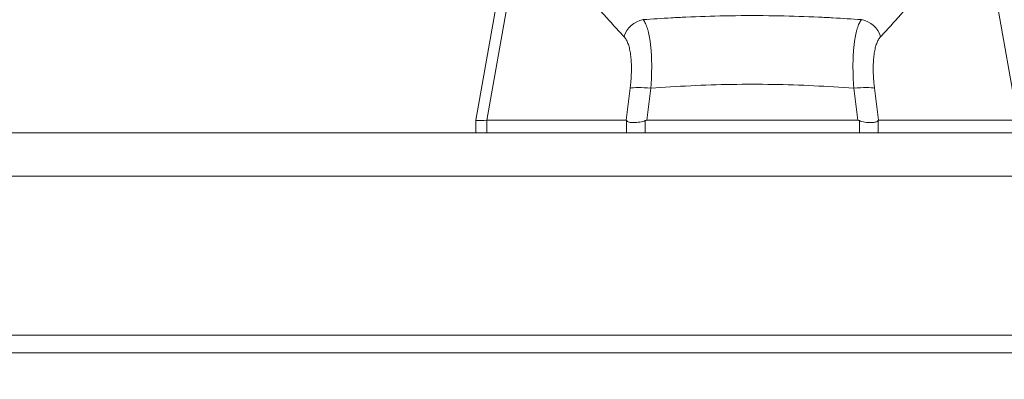
# Model space of a CAD drawing. Units: inches. Extents: x 4 to 149, y 2 to 91.
# Drawn here: x 57 to 61, y 33 to 34 of the extents above; entities that cross this region are included whole.
import ezdxf

# ---------------------------------------------------------------- set-up
doc = ezdxf.new("R2010")
doc.units = ezdxf.units.IN
doc.header["$LTSCALE"] = 9
doc.header["$MEASUREMENT"] = 0
for name, color, linetype, lineweight in [('Dimension (ANSI)', 7, 'Continuous', 5), ('Visible (ANSI)', 7, 'Continuous', 5), ('Visible Narrow (ANSI)', 7, 'Continuous', 5)]:
    doc.layers.add(name, color=color, linetype=linetype, lineweight=lineweight)
doc.styles.add('ROMANS', font='romans.shx')
doc.dimstyles.new('Default (ANSI)', dxfattribs={"dimscale": 9, "dimtxt": 0.1, "dimasz": 0.098425, "dimexe": 0.125, "dimexo": 0.0625, "dimgap": 0.031496, "dimtad": 0, "dimtih": 1, "dimtoh": 1, "dimrnd": 1e-08, "dimzin": 0, "dimdsep": 46, "dimtxsty": 'ROMANS', "dimcen": 0.09, "dimdle": 0.393701, "dimclrd": 256, "dimclre": 256, "dimclrt": 256, "dimadec": 0, "dimazin": 0, "dimtfac": 1, "dimtofl": 0, "dimtmove": 0, "dimatfit": 3, "dimfxl": 1, "dimtolj": 1, "dimtzin": 0, "dimlwd": -1, "dimlwe": -1, "dimarcsym": 0})

# ---------------------------------------------------------------- blocks, each defined once
blk = doc.blocks.new('*D20')
at = {"layer": 'Defpoints', "color": 0, "transparency": 16777216}
for p in [(62.1255, 38.2198), (42.2505, 33.8529), (62.1255, 33.8529)]:
    blk.add_point(p, dxfattribs=at)
at = {"layer": 'Dimension (ANSI)', "transparency": 16777216}
for p, q in [((42.2505, 34.4154), (42.2505, 39.3448)), ((62.1255, 34.4154), (62.1255, 39.3448)), ((43.1363, 38.2198), (48.6384, 38.2198)), ((61.2397, 38.2198), (55.7377, 38.2198))]:
    blk.add_line(p, q, dxfattribs=at)
for points in [[(43.1363, 38.3675), (43.1363, 38.0722), (42.2505, 38.2198)], [(61.2397, 38.3675), (61.2397, 38.0722), (62.1255, 38.2198)]]:
    blk.add_solid(points, dxfattribs=at)
at = {"layer": 'Dimension (ANSI)', "transparency": 16777216, "insert": (52.188, 38.2198), "char_height": 0.9, "attachment_point": 5, "style": 'ROMANS'}
blk.add_mtext('\\A1;\\fromans|b0|i0;\\H0.9000;19.88\\P\\fromans|b0|i0;\\H0.9000;LID WIDTH', dxfattribs=at)
blk = doc.blocks.new('*D21')
at = {"layer": 'Defpoints', "color": 0, "transparency": 16777216}
for p in [(62.1255, 38.2198), (62.1255, 33.8529), (62.2342, 32.9817)]:
    blk.add_point(p, dxfattribs=at)
at = {"layer": 'Dimension (ANSI)', "transparency": 16777216}
for p, q in [((62.1255, 34.4154), (62.1255, 39.3448)), ((62.2342, 33.5442), (62.2342, 39.3448)), ((61.2397, 38.2198), (60.3539, 38.2198)), ((63.12, 38.2198), (64.9927, 38.2198))]:
    blk.add_line(p, q, dxfattribs=at)
for points in [[(61.2397, 38.3675), (61.2397, 38.0722), (62.1255, 38.2198)], [(63.12, 38.3675), (63.12, 38.0722), (62.2342, 38.2198)]]:
    blk.add_solid(points, dxfattribs=at)
at = {"layer": 'Dimension (ANSI)', "transparency": 16777216, "insert": (67.2047, 38.2198), "char_height": 0.9, "attachment_point": 5, "style": 'ROMANS'}
blk.add_mtext('\\A1;(0.11)', dxfattribs=at)

msp = doc.modelspace()

# ---------------------------------------------------------------- linework, layer by layer
at = {"layer": 'Visible (ANSI)'}
for p, q in [((59.1418, 34.7178), (59.0241, 34.0503)), ((59.8037, 34.1735), (59.8037, 34.1735)), ((60.1974, 34.1735), (60.1974, 34.1735)), ((59.0241, 34.0057), (59.0241, 34.0503)), ((59.0633, 34.0503), (59.5549, 34.0503)), ((59.628, 34.0503), (60.373, 34.0503)), ((60.4462, 34.0503), (60.9377, 34.0503)), ((42.4033, 34.0057), (61.9728, 34.0057)), ((62.0658, 33.2907), (42.3102, 33.2907))]:
    msp.add_line(p, q, dxfattribs=at)
for centre, major_axis, ratio, start_param, end_param in [((59.573, 33.5969), (-0.0182, 0.4534), 0.057705, 6.212037, 6.280865), ((59.573, 33.5969), (0.0567, 0.4533), 0.172345, 0.021557, 0.090385), ((60.428, 33.5969), (-0.0567, 0.4533), 0.172345, 6.1928, 6.261628), ((60.428, 33.5969), (0.0182, 0.4534), 0.057705, 0.002321, 0.071149)]:
    msp.add_ellipse(centre, major_axis=major_axis, ratio=ratio, start_param=start_param, end_param=end_param, dxfattribs=at)
for points in [[(59.0241, 34.0503), (59.0241, 34.0503), (59.0241, 34.0503), (59.0241, 34.0503)], [(59.0633, 34.0503), (59.0632, 34.0503), (59.063, 34.0503), (59.0629, 34.0503)]]:
    msp.add_open_spline(points, degree=3, dxfattribs=at)
for points, knots in [([(59.0241, 34.0503), (59.0241, 34.0499), (59.0274, 34.0497), (59.0404, 34.0497), (59.0501, 34.0499), (59.0629, 34.0503)], [-0.5896434, -0.5896434, -0.5896434, -0.5896434, -0.2948439, -0.2948439, 0, 0, 0, 0]), ([(59.5567, 34.0493), (59.5585, 34.0473), (59.5612, 34.0454), (59.5701, 34.0427), (59.5758, 34.0421), (59.5888, 34.0421), (59.596, 34.0428), (59.611, 34.0455), (59.6176, 34.0474), (59.6225, 34.0493)], [-0.157039, -0.157039, -0.157039, -0.157039, -0.1189305, -0.1189305, -0.0791328, -0.0791328, -0.0397931, -0.0397931, 0, 0, 0, 0]), ([(60.3786, 34.0493), (60.3839, 34.0473), (60.3905, 34.0454), (60.4053, 34.0427), (60.4126, 34.0421), (60.4256, 34.0421), (60.4311, 34.0428), (60.4401, 34.0455), (60.4427, 34.0474), (60.4443, 34.0493)], [-0.1570273, -0.1570273, -0.1570273, -0.1570273, -0.1189271, -0.1189271, -0.0791301, -0.0791301, -0.039792, -0.039792, 0, 0, 0, 0])]:
    msp.add_open_spline(points, degree=3, knots=knots, dxfattribs=at)
at = {"layer": 'Visible Narrow (ANSI)'}
for p, q in [((59.1772, 34.6964), (59.0633, 34.0503)), ((60.8238, 34.6964), (60.9377, 34.0503)), ((59.9379, 34.1774), (59.9379, 34.1774)), ((60.0631, 34.1774), (60.0631, 34.1774)), ((59.569, 34.1635), (59.5549, 34.0503)), ((59.6422, 34.1635), (59.628, 34.0503)), ((59.7774, 34.1722), (59.7774, 34.1722)), ((59.7902, 34.1729), (59.7902, 34.1729)), ((60.2109, 34.1729), (60.2109, 34.1729)), ((60.2236, 34.1722), (60.2236, 34.1722)), ((60.3588, 34.1635), (60.373, 34.0503)), ((60.432, 34.1635), (60.4462, 34.0503)), ((59.0629, 34.0057), (59.0629, 34.0503)), ((59.5567, 34.0057), (59.5567, 34.0493)), ((59.6225, 34.0057), (59.6225, 34.0493)), ((60.3786, 34.0057), (60.3786, 34.0493)), ((60.4443, 34.0057), (60.4443, 34.0493)), ((62.0658, 33.8529), (42.3102, 33.8529)), ((43.0676, 33.2282), (61.4008, 33.2282))]:
    msp.add_line(p, q, dxfattribs=at)
for centre, major_axis, ratio, start_param, end_param in [((59.6211, 34.3318), (-0.0578, -0.0535), 0.919114, 4.080771, 5.311683), ((60.3799, 34.3318), (-0.0578, 0.0535), 0.919114, 4.113094, 5.344008), ((59.6422, 34.1498), (-0.0781, 0.0098), 0.172345, 4.733946, 5.946592), ((60.3588, 34.1498), (0.0781, 0.0098), 0.172345, 0.336593, 1.549239)]:
    msp.add_ellipse(centre, major_axis=major_axis, ratio=ratio, start_param=start_param, end_param=end_param, dxfattribs=at)
for points, knots in [([(59.1772, 34.6964), (59.1812, 34.6948), (59.1852, 34.693), (59.1892, 34.6912), (59.1931, 34.6893), (59.1971, 34.6873), (59.201, 34.6852), (59.205, 34.6832), (59.2089, 34.681), (59.2129, 34.6787), (59.2168, 34.6764), (59.2208, 34.674), (59.2247, 34.6715), (59.2287, 34.6689), (59.2326, 34.6663), (59.2365, 34.6636), (59.2405, 34.6609), (59.2445, 34.6581), (59.2484, 34.6551), (59.2524, 34.6522), (59.2564, 34.6492), (59.2603, 34.646), (59.2643, 34.6429), (59.2683, 34.6397), (59.2724, 34.6363), (59.2764, 34.633), (59.2804, 34.6295), (59.2845, 34.626), (59.2885, 34.6224), (59.2926, 34.6188), (59.2967, 34.615), (59.3009, 34.6113), (59.305, 34.6074), (59.3092, 34.6035), (59.3134, 34.5995), (59.3176, 34.5954), (59.3219, 34.5913), (59.3261, 34.5871), (59.3304, 34.5828), (59.3348, 34.5784), (59.3391, 34.5741), (59.3435, 34.5696), (59.348, 34.565), (59.3524, 34.5603), (59.3569, 34.5556), (59.3615, 34.5508), (59.3661, 34.546), (59.3707, 34.541), (59.3754, 34.536), (59.3801, 34.5309), (59.3849, 34.5257), (59.3898, 34.5205), (59.3946, 34.5152), (59.3995, 34.5097), (59.4046, 34.5042), (59.4096, 34.4987), (59.4147, 34.493), (59.4199, 34.4872), (59.4251, 34.4814), (59.4304, 34.4755), (59.4358, 34.4695), (59.4413, 34.4634), (59.4468, 34.4573), (59.4524, 34.4509), (59.4581, 34.4446), (59.4638, 34.4382), (59.4697, 34.4316), (59.4756, 34.425), (59.4817, 34.4183), (59.4878, 34.4114), (59.494, 34.4045), (59.5003, 34.3975), (59.5068, 34.3903), (59.5133, 34.3832), (59.52, 34.3759), (59.5268, 34.3684), (59.5336, 34.3609), (59.5407, 34.3533), (59.5479, 34.3455)], [0, 0, 0, 0, 0.038462, 0.038462, 0.038462, 0.076923, 0.076923, 0.076923, 0.115385, 0.115385, 0.115385, 0.153846, 0.153846, 0.153846, 0.192308, 0.192308, 0.192308, 0.230769, 0.230769, 0.230769, 0.269231, 0.269231, 0.269231, 0.307692, 0.307692, 0.307692, 0.346154, 0.346154, 0.346154, 0.384615, 0.384615, 0.384615, 0.423077, 0.423077, 0.423077, 0.461538, 0.461538, 0.461538, 0.5, 0.5, 0.5, 0.538462, 0.538462, 0.538462, 0.576923, 0.576923, 0.576923, 0.615385, 0.615385, 0.615385, 0.653846, 0.653846, 0.653846, 0.692308, 0.692308, 0.692308, 0.730769, 0.730769, 0.730769, 0.769231, 0.769231, 0.769231, 0.807692, 0.807692, 0.807692, 0.846154, 0.846154, 0.846154, 0.884615, 0.884615, 0.884615, 0.923077, 0.923077, 0.923077, 0.961538, 0.961538, 0.961538, 1, 1, 1, 1]), ([(60.8238, 34.6964), (60.8198, 34.6948), (60.8158, 34.693), (60.8119, 34.6912), (60.8079, 34.6893), (60.8039, 34.6873), (60.8, 34.6852), (60.796, 34.6832), (60.7921, 34.681), (60.7881, 34.6787), (60.7842, 34.6764), (60.7803, 34.674), (60.7763, 34.6715), (60.7724, 34.6689), (60.7684, 34.6663), (60.7645, 34.6636), (60.7605, 34.6609), (60.7566, 34.6581), (60.7526, 34.6551), (60.7486, 34.6522), (60.7447, 34.6492), (60.7407, 34.646), (60.7367, 34.6429), (60.7327, 34.6397), (60.7287, 34.6363), (60.7247, 34.633), (60.7206, 34.6295), (60.7165, 34.626), (60.7125, 34.6224), (60.7084, 34.6188), (60.7043, 34.615), (60.7002, 34.6113), (60.696, 34.6074), (60.6918, 34.6035), (60.6876, 34.5995), (60.6834, 34.5954), (60.6792, 34.5913), (60.6749, 34.5871), (60.6706, 34.5828), (60.6663, 34.5784), (60.6619, 34.5741), (60.6575, 34.5696), (60.6531, 34.565), (60.6486, 34.5603), (60.6441, 34.5556), (60.6395, 34.5508), (60.6349, 34.546), (60.6303, 34.541), (60.6256, 34.536), (60.6209, 34.5309), (60.6161, 34.5257), (60.6113, 34.5205), (60.6064, 34.5152), (60.6015, 34.5097), (60.5965, 34.5042), (60.5914, 34.4987), (60.5863, 34.493), (60.5811, 34.4872), (60.5759, 34.4814), (60.5706, 34.4755), (60.5652, 34.4695), (60.5598, 34.4634), (60.5542, 34.4573), (60.5486, 34.4509), (60.543, 34.4446), (60.5372, 34.4382), (60.5313, 34.4316), (60.5254, 34.425), (60.5194, 34.4183), (60.5132, 34.4114), (60.507, 34.4045), (60.5007, 34.3975), (60.4942, 34.3903), (60.4877, 34.3832), (60.4811, 34.3759), (60.4742, 34.3684), (60.4674, 34.3609), (60.4604, 34.3533), (60.4531, 34.3455)], [0, 0, 0, 0, 0.038462, 0.038462, 0.038462, 0.076923, 0.076923, 0.076923, 0.115385, 0.115385, 0.115385, 0.153846, 0.153846, 0.153846, 0.192308, 0.192308, 0.192308, 0.230769, 0.230769, 0.230769, 0.269231, 0.269231, 0.269231, 0.307692, 0.307692, 0.307692, 0.346154, 0.346154, 0.346154, 0.384615, 0.384615, 0.384615, 0.423077, 0.423077, 0.423077, 0.461538, 0.461538, 0.461538, 0.5, 0.5, 0.5, 0.538462, 0.538462, 0.538462, 0.576923, 0.576923, 0.576923, 0.615385, 0.615385, 0.615385, 0.653846, 0.653846, 0.653846, 0.692308, 0.692308, 0.692308, 0.730769, 0.730769, 0.730769, 0.769231, 0.769231, 0.769231, 0.807692, 0.807692, 0.807692, 0.846154, 0.846154, 0.846154, 0.884615, 0.884615, 0.884615, 0.923077, 0.923077, 0.923077, 0.961538, 0.961538, 0.961538, 1, 1, 1, 1]), ([(60.3855, 34.4063), (60.3523, 34.4087), (60.319, 34.4109), (60.2853, 34.4127), (60.2685, 34.4137), (60.2515, 34.4145), (60.2344, 34.4153), (60.1887, 34.4174), (60.1422, 34.4189), (60.0955, 34.4198), (60.0898, 34.4199), (60.0842, 34.42), (60.0786, 34.4201), (60.0263, 34.4209), (59.9738, 34.4209), (59.9215, 34.4201), (59.9154, 34.42), (59.9094, 34.4199), (59.9033, 34.4197), (59.8571, 34.4189), (59.8111, 34.4173), (59.766, 34.4153), (59.7485, 34.4145), (59.7312, 34.4136), (59.714, 34.4126), (59.6809, 34.4108), (59.6481, 34.4087), (59.6155, 34.4063)], [0, 0, 0, 0, 0.133299, 0.133299, 0.133299, 0.2, 0.2, 0.2, 0.378562, 0.378562, 0.378562, 0.4, 0.4, 0.4, 0.6, 0.6, 0.6, 0.623144, 0.623144, 0.623144, 0.8, 0.8, 0.8, 0.868416, 0.868416, 0.868416, 1, 1, 1, 1]), ([(59.6155, 34.4063), (59.6169, 34.4044), (59.6182, 34.4023), (59.6195, 34.4), (59.6208, 34.3977), (59.6221, 34.3953), (59.6233, 34.3927), (59.6245, 34.39), (59.6257, 34.3873), (59.6268, 34.3843), (59.6279, 34.3814), (59.629, 34.3782), (59.63, 34.375), (59.631, 34.3717), (59.632, 34.3683), (59.6329, 34.3647), (59.6338, 34.3611), (59.6347, 34.3573), (59.6355, 34.3535), (59.6363, 34.3496), (59.6371, 34.3456), (59.6378, 34.3414), (59.6386, 34.3372), (59.6392, 34.3329), (59.6398, 34.3285), (59.6405, 34.324), (59.641, 34.3195), (59.6415, 34.3148), (59.642, 34.3101), (59.6425, 34.3053), (59.6429, 34.3003), (59.6433, 34.2954), (59.6437, 34.2903), (59.644, 34.2852), (59.6443, 34.28), (59.6445, 34.2747), (59.6447, 34.2693), (59.6449, 34.264), (59.645, 34.2585), (59.6451, 34.2529), (59.6452, 34.2474), (59.6452, 34.2417), (59.6452, 34.236), (59.6451, 34.2302), (59.6451, 34.2244), (59.6449, 34.2185), (59.6448, 34.2126), (59.6446, 34.2066), (59.6443, 34.2006), (59.6441, 34.1945), (59.6438, 34.1884), (59.6434, 34.1822), (59.6431, 34.176), (59.6427, 34.1698), (59.6422, 34.1635)], [0, 0, 0, 0, 0.055556, 0.055556, 0.055556, 0.111111, 0.111111, 0.111111, 0.166667, 0.166667, 0.166667, 0.222222, 0.222222, 0.222222, 0.277778, 0.277778, 0.277778, 0.333333, 0.333333, 0.333333, 0.388889, 0.388889, 0.388889, 0.444444, 0.444444, 0.444444, 0.5, 0.5, 0.5, 0.555556, 0.555556, 0.555556, 0.611111, 0.611111, 0.611111, 0.666667, 0.666667, 0.666667, 0.722222, 0.722222, 0.722222, 0.777778, 0.777778, 0.777778, 0.833333, 0.833333, 0.833333, 0.888889, 0.888889, 0.888889, 0.944444, 0.944444, 0.944444, 1, 1, 1, 1]), ([(60.3855, 34.4063), (60.3841, 34.4044), (60.3828, 34.4023), (60.3815, 34.4), (60.3802, 34.3977), (60.3789, 34.3953), (60.3777, 34.3927), (60.3765, 34.39), (60.3754, 34.3873), (60.3742, 34.3843), (60.3731, 34.3814), (60.3721, 34.3782), (60.371, 34.375), (60.37, 34.3717), (60.369, 34.3683), (60.3681, 34.3647), (60.3672, 34.3611), (60.3663, 34.3573), (60.3655, 34.3535), (60.3647, 34.3496), (60.3639, 34.3456), (60.3632, 34.3414), (60.3625, 34.3372), (60.3618, 34.3329), (60.3612, 34.3285), (60.3606, 34.324), (60.36, 34.3195), (60.3595, 34.3148), (60.359, 34.3101), (60.3585, 34.3052), (60.3581, 34.3003), (60.3577, 34.2954), (60.3574, 34.2903), (60.3571, 34.2851), (60.3568, 34.28), (60.3565, 34.2747), (60.3563, 34.2693), (60.3561, 34.264), (60.356, 34.2585), (60.3559, 34.2529), (60.3558, 34.2474), (60.3558, 34.2417), (60.3559, 34.236), (60.3559, 34.2302), (60.356, 34.2244), (60.3561, 34.2185), (60.3562, 34.2126), (60.3564, 34.2066), (60.3567, 34.2006), (60.3569, 34.1945), (60.3572, 34.1884), (60.3576, 34.1822), (60.3579, 34.176), (60.3584, 34.1698), (60.3588, 34.1635)], [0, 0, 0, 0, 0.0555556, 0.0555556, 0.0555556, 0.1111111, 0.1111111, 0.1111111, 0.1666667, 0.1666667, 0.1666667, 0.2222222, 0.2222222, 0.2222222, 0.2777778, 0.2777778, 0.2777778, 0.3333333, 0.3333333, 0.3333333, 0.3888889, 0.3888889, 0.3888889, 0.4444444, 0.4444444, 0.4444444, 0.5, 0.5, 0.5, 0.5555556, 0.5555556, 0.5555556, 0.6111111, 0.6111111, 0.6111111, 0.6666667, 0.6666667, 0.6666667, 0.7222222, 0.7222222, 0.7222222, 0.7777778, 0.7777778, 0.7777778, 0.8333333, 0.8333333, 0.8333333, 0.8888889, 0.8888889, 0.8888889, 0.9444444, 0.9444444, 0.9444444, 1, 1, 1, 1]), ([(59.5479, 34.3455), (59.5492, 34.3441), (59.5505, 34.3425), (59.5517, 34.3408), (59.5529, 34.3392), (59.5541, 34.3373), (59.5552, 34.3354), (59.5563, 34.3335), (59.5574, 34.3314), (59.5584, 34.3292), (59.5595, 34.327), (59.5604, 34.3247), (59.5614, 34.3222), (59.5623, 34.3198), (59.5632, 34.3172), (59.564, 34.3145), (59.5648, 34.3119), (59.5656, 34.3091), (59.5663, 34.3062), (59.5671, 34.3033), (59.5677, 34.3002), (59.5684, 34.2971), (59.569, 34.294), (59.5695, 34.2908), (59.5701, 34.2875), (59.5706, 34.2841), (59.571, 34.2807), (59.5714, 34.2772), (59.5719, 34.2737), (59.5722, 34.27), (59.5725, 34.2663), (59.5728, 34.2626), (59.573, 34.2588), (59.5732, 34.255), (59.5734, 34.2511), (59.5736, 34.2471), (59.5736, 34.2431), (59.5737, 34.2391), (59.5737, 34.235), (59.5737, 34.2308), (59.5737, 34.2266), (59.5736, 34.2224), (59.5734, 34.218), (59.5733, 34.2137), (59.5731, 34.2093), (59.5728, 34.2049), (59.5726, 34.2004), (59.5723, 34.1959), (59.5719, 34.1914), (59.5715, 34.1868), (59.5711, 34.1822), (59.5706, 34.1776), (59.5701, 34.1729), (59.5696, 34.1683), (59.569, 34.1635)], [0, 0, 0, 0, 0.055556, 0.055556, 0.055556, 0.111111, 0.111111, 0.111111, 0.166667, 0.166667, 0.166667, 0.222222, 0.222222, 0.222222, 0.277778, 0.277778, 0.277778, 0.333333, 0.333333, 0.333333, 0.388889, 0.388889, 0.388889, 0.444444, 0.444444, 0.444444, 0.5, 0.5, 0.5, 0.555556, 0.555556, 0.555556, 0.611111, 0.611111, 0.611111, 0.666667, 0.666667, 0.666667, 0.722222, 0.722222, 0.722222, 0.777778, 0.777778, 0.777778, 0.833333, 0.833333, 0.833333, 0.888889, 0.888889, 0.888889, 0.944444, 0.944444, 0.944444, 1, 1, 1, 1]), ([(60.4531, 34.3455), (60.4518, 34.3441), (60.4506, 34.3425), (60.4493, 34.3408), (60.4481, 34.3392), (60.447, 34.3374), (60.4458, 34.3354), (60.4447, 34.3335), (60.4436, 34.3314), (60.4426, 34.3292), (60.4416, 34.327), (60.4406, 34.3247), (60.4397, 34.3222), (60.4387, 34.3198), (60.4379, 34.3172), (60.437, 34.3145), (60.4362, 34.3119), (60.4354, 34.3091), (60.4347, 34.3062), (60.434, 34.3033), (60.4333, 34.3002), (60.4327, 34.2971), (60.432, 34.294), (60.4315, 34.2908), (60.431, 34.2874), (60.4304, 34.2841), (60.43, 34.2807), (60.4296, 34.2772), (60.4292, 34.2737), (60.4288, 34.27), (60.4285, 34.2663), (60.4282, 34.2626), (60.428, 34.2588), (60.4278, 34.255), (60.4276, 34.2511), (60.4275, 34.2471), (60.4274, 34.2431), (60.4273, 34.2391), (60.4273, 34.235), (60.4273, 34.2308), (60.4274, 34.2266), (60.4274, 34.2224), (60.4276, 34.218), (60.4277, 34.2137), (60.4279, 34.2093), (60.4282, 34.2049), (60.4284, 34.2004), (60.4288, 34.1959), (60.4291, 34.1914), (60.4295, 34.1868), (60.4299, 34.1822), (60.4304, 34.1776), (60.4309, 34.1729), (60.4314, 34.1683), (60.432, 34.1635)], [0, 0, 0, 0, 0.055556, 0.055556, 0.055556, 0.111111, 0.111111, 0.111111, 0.166667, 0.166667, 0.166667, 0.222222, 0.222222, 0.222222, 0.277778, 0.277778, 0.277778, 0.333333, 0.333333, 0.333333, 0.388889, 0.388889, 0.388889, 0.444444, 0.444444, 0.444444, 0.5, 0.5, 0.5, 0.555556, 0.555556, 0.555556, 0.611111, 0.611111, 0.611111, 0.666667, 0.666667, 0.666667, 0.722222, 0.722222, 0.722222, 0.777778, 0.777778, 0.777778, 0.833333, 0.833333, 0.833333, 0.888889, 0.888889, 0.888889, 0.944444, 0.944444, 0.944444, 1, 1, 1, 1]), ([(60.3588, 34.1635), (60.3124, 34.1672), (60.2654, 34.1702), (60.2177, 34.1725), (60.17, 34.1749), (60.1215, 34.1765), (60.073, 34.1773), (60.0244, 34.1781), (59.9757, 34.1781), (59.9272, 34.1773), (59.8787, 34.1764), (59.8303, 34.1748), (59.7828, 34.1725), (59.7352, 34.1702), (59.6884, 34.1672), (59.6422, 34.1635)], [0, 0, 0, 0, 0.2, 0.2, 0.2, 0.4, 0.4, 0.4, 0.6, 0.6, 0.6, 0.8, 0.8, 0.8, 1, 1, 1, 1])]:
    msp.add_open_spline(points, degree=3, knots=knots, dxfattribs=at)

# ---------------------------------------------------------------- dimensions: what is measured, and where the dimension line sits
at = {"layer": 'Dimension (ANSI)'}
for base, p1, p2, text, picture, middle in [((62.1255124065, 38.2198443613), (42.2505124065, 33.8529422863), (62.1255124065, 33.8529422863), '\\fromans|b0|i0;\\H0.9000;<>\\P\\fromans|b0|i0;\\H0.9000;LID WIDTH', '*D20', (52.1880124065, 38.2198443613)), ((62.1255, 38.2198), (62.2342, 32.9817), (62.1255, 33.8529), '(<>)', '*D21', (67.2047, 38.2198))]:
    dim = msp.add_linear_dim(base=base, p1=p1, p2=p2, angle=180, text=text, dimstyle='Default (ANSI)', override={"dimgap": 0.031496, "dimtih": 0, "dimtoh": 0, "dimdec": 2, "dimtol": 0, "dimlim": 0, "dimtp": 0, "dimtm": 0, "dimtdec": 2, "dimatfit": 1}, dxfattribs=at)
    dim.commit()
    dim.dimension.update_dxf_attribs({"geometry": picture, "text_midpoint": middle, "dimtype": 160})

doc.saveas('drawing.dxf')
